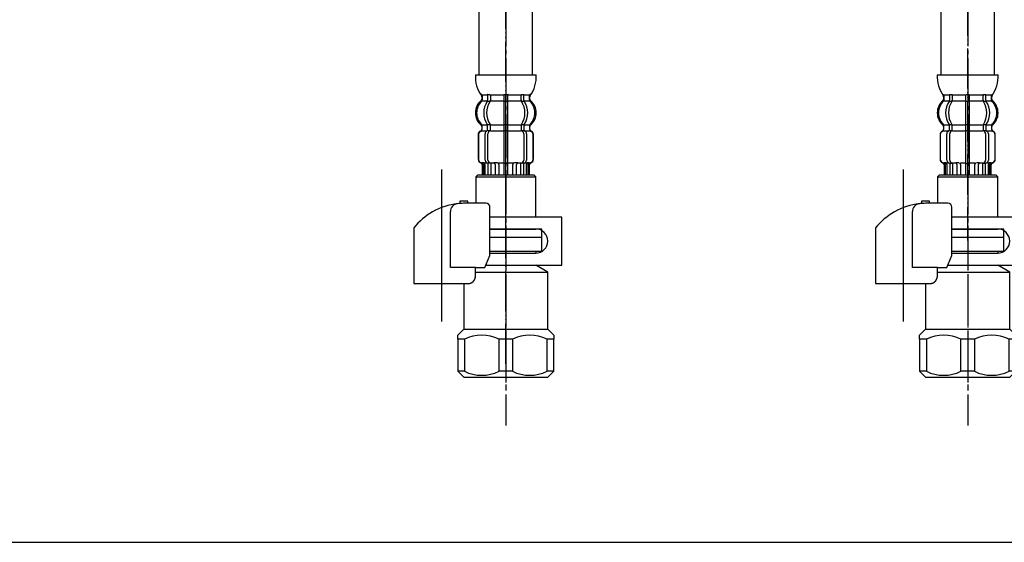
# Model space of a CAD drawing. Units: millimetres. Extents: x 0 to 854, y 0 to 1188.
# Drawn here: x 136 to 382, y 164 to 294 of the extents above; entities that cross this region are included whole.
import ezdxf

# ---------------------------------------------------------------- set-up
doc = ezdxf.new("R2010")
doc.units = ezdxf.units.MM
doc.linetypes.add('DASH_CENTER', pattern=[14, 11, -1, 1, -1])
doc.linetypes.add('PHANTOM', pattern=[13, 10, -1, 0, -1, 0, -1])
doc.layers.add('1', color=7, linetype='Continuous')

# ---------------------------------------------------------------- blocks, each defined once
blk = doc.blocks.new('71-31K__1', base_point=(499.12, 512.72))
at = {"layer": '1', "color": 7, "linetype": 'Continuous'}
for p, q in [((387.17, 245.19), (369.23, 245.19)), ((387.17, 233.19), (387.17, 245.19)), ((380.67, 242.19), (369.23, 242.19)), ((369.23, 236.19), (380.67, 236.19)), ((368.19, 233.19), (387.17, 233.19))]:
    blk.add_line(p, q, dxfattribs=at)
blk.add_arc((380.67, 239.19), 3, 270, 90, dxfattribs=at)
blk = doc.blocks.new('88-153BK__2', base_point=(135.79, 658.32))
at = {"color": 7, "linetype": 'Continuous'}
for p, q in [((350.17, 242.45), (350.17, 241.61)), ((367.95, 232.61), (369.23, 235.61))]:
    blk.add_line(p, q, dxfattribs=at)
for centre, radius, start, end in [((362.92, 232.34), 16.27, 96.2976, 119.5519), ((362.92, 232.34), 16.27, 94.4056, 96.2976), ((362.92, 232.34), 16.27, 90, 94.4056), ((368.23, 247.61), 1, 0, 90), ((362.92, 232.34), 16.27, 119.5519, 141.584)]:
    blk.add_arc(centre, radius, start, end, dxfattribs=at)
at = {"layer": '1', "color": 4, "linetype": 'PHANTOM'}
blk.add_line((357.17, 226.8), (357.17, 250.4), dxfattribs=at)
at = {"layer": '1', "color": 7, "linetype": 'Continuous'}
for p, q in [((361.67, 249.11), (361.67, 248.56)), ((363.67, 249.11), (361.67, 249.11)), ((363.67, 248.61), (362.92, 248.61)), ((363.67, 248.61), (363.67, 249.11)), ((368.23, 248.61), (363.67, 248.61)), ((359.35, 232.61), (359.35, 246.53)), ((369.23, 235.61), (369.23, 247.61)), ((350.17, 241.61), (350.17, 228.61)), ((365.63, 232.61), (359.35, 232.61)), ((365.63, 232.61), (367.95, 232.61)), ((365.63, 230.61), (365.63, 232.61)), ((350.17, 228.61), (364.17, 228.61)), ((364.17, 228.61), (364.17, 228.64))]:
    blk.add_line(p, q, dxfattribs=at)
blk.add_arc((361.35, 246.53), 2, 96.2976, 180, dxfattribs=at)
blk.add_open_spline([(364.17, 228.64), (364.17, 228.64), (364.19, 228.64), (364.2, 228.64), (364.21, 228.64), (364.22, 228.65), (364.22, 228.65), (364.23, 228.65), (364.24, 228.65), (364.24, 228.65), (364.25, 228.65), (364.26, 228.66), (364.27, 228.66), (364.28, 228.66), (364.28, 228.66), (364.29, 228.66), (364.3, 228.67), (364.31, 228.67), (364.31, 228.67), (364.32, 228.67), (364.33, 228.67), (364.34, 228.68), (364.34, 228.68), (364.35, 228.68), (364.36, 228.68), (364.36, 228.69), (364.37, 228.69), (364.38, 228.69), (364.39, 228.69), (364.39, 228.69), (364.4, 228.7), (364.41, 228.7), (364.42, 228.7), (364.42, 228.71), (364.43, 228.71), (364.44, 228.71), (364.45, 228.71), (364.45, 228.72), (364.46, 228.72), (364.47, 228.72), (364.47, 228.72), (364.48, 228.73), (364.49, 228.73), (364.49, 228.73), (364.5, 228.74), (364.51, 228.74), (364.52, 228.74), (364.52, 228.75), (364.53, 228.75), (364.54, 228.75), (364.54, 228.75), (364.55, 228.76), (364.56, 228.76), (364.57, 228.76), (364.57, 228.77), (364.58, 228.77), (364.59, 228.77), (364.59, 228.78), (364.6, 228.78), (364.61, 228.79), (364.61, 228.79), (364.62, 228.79), (364.63, 228.8), (364.63, 228.8), (364.64, 228.8), (364.65, 228.81), (364.65, 228.81), (364.66, 228.82), (364.67, 228.82), (364.68, 228.82), (364.68, 228.83), (364.69, 228.83), (364.7, 228.83), (364.7, 228.84), (364.71, 228.84), (364.72, 228.85), (364.72, 228.85), (364.73, 228.86), (364.74, 228.86), (364.74, 228.86), (364.75, 228.87), (364.76, 228.87), (364.76, 228.88), (364.77, 228.88), (364.77, 228.88), (364.78, 228.89), (364.79, 228.89), (364.79, 228.9), (364.8, 228.9), (364.81, 228.91), (364.81, 228.91), (364.82, 228.92), (364.83, 228.92), (364.83, 228.93), (364.84, 228.93), (364.85, 228.94), (364.85, 228.94), (364.86, 228.95), (364.86, 228.95), (364.87, 228.95), (364.88, 228.96), (364.88, 228.96), (364.89, 228.97), (364.9, 228.97), (364.9, 228.98), (364.91, 228.98), (364.91, 228.99), (364.92, 228.99), (364.93, 229), (364.93, 229.01), (364.94, 229.01), (364.95, 229.02), (364.95, 229.02), (364.96, 229.03), (364.96, 229.03), (364.97, 229.04), (364.97, 229.04), (364.98, 229.05), (364.99, 229.05), (364.99, 229.06), (365, 229.06), (365, 229.07), (365.01, 229.07), (365.01, 229.08), (365.02, 229.08), (365.02, 229.08), (365.02, 229.09), (365.03, 229.09), (365.03, 229.1), (365.04, 229.1), (365.04, 229.11), (365.05, 229.12), (365.06, 229.12), (365.06, 229.13), (365.07, 229.13), (365.07, 229.14), (365.08, 229.14), (365.08, 229.15), (365.09, 229.16), (365.09, 229.16), (365.1, 229.17), (365.11, 229.17), (365.11, 229.18), (365.12, 229.19), (365.12, 229.19), (365.13, 229.2), (365.13, 229.2), (365.14, 229.21), (365.14, 229.22), (365.15, 229.22), (365.15, 229.23), (365.16, 229.24), (365.16, 229.24), (365.17, 229.25), (365.17, 229.26), (365.18, 229.26), (365.18, 229.27), (365.19, 229.28), (365.19, 229.28), (365.2, 229.29), (365.2, 229.29), (365.21, 229.3), (365.21, 229.31), (365.22, 229.31), (365.22, 229.32), (365.23, 229.33), (365.23, 229.33), (365.24, 229.34), (365.24, 229.35), (365.25, 229.35), (365.25, 229.36), (365.26, 229.37), (365.26, 229.38), (365.27, 229.38), (365.27, 229.39), (365.28, 229.4), (365.28, 229.4), (365.29, 229.41), (365.29, 229.42), (365.29, 229.42), (365.3, 229.43), (365.3, 229.44), (365.31, 229.44), (365.31, 229.45), (365.32, 229.46), (365.32, 229.47), (365.33, 229.47), (365.33, 229.48), (365.33, 229.49), (365.34, 229.49), (365.34, 229.5), (365.35, 229.51), (365.35, 229.52), (365.35, 229.52), (365.36, 229.53), (365.36, 229.54), (365.37, 229.55), (365.37, 229.55), (365.38, 229.56), (365.38, 229.57), (365.38, 229.58), (365.39, 229.58), (365.39, 229.59), (365.39, 229.6), (365.4, 229.6), (365.4, 229.61), (365.41, 229.62), (365.41, 229.63), (365.41, 229.64), (365.42, 229.64), (365.42, 229.65), (365.42, 229.66), (365.43, 229.67), (365.43, 229.67), (365.43, 229.68), (365.44, 229.69), (365.44, 229.7), (365.45, 229.71), (365.45, 229.71), (365.45, 229.72), (365.46, 229.73), (365.46, 229.74), (365.46, 229.74), (365.47, 229.75), (365.47, 229.76), (365.47, 229.77), (365.47, 229.78), (365.48, 229.78), (365.48, 229.79), (365.48, 229.8), (365.49, 229.81), (365.49, 229.82), (365.49, 229.82), (365.5, 229.83), (365.5, 229.84), (365.5, 229.85), (365.5, 229.86), (365.51, 229.86), (365.51, 229.87), (365.51, 229.88), (365.52, 229.89), (365.52, 229.9), (365.52, 229.9), (365.52, 229.91), (365.53, 229.92), (365.53, 229.93), (365.53, 229.94), (365.53, 229.94), (365.54, 229.95), (365.54, 229.96), (365.54, 229.97), (365.54, 229.98), (365.55, 229.99), (365.55, 229.99), (365.55, 230), (365.55, 230.01), (365.56, 230.02), (365.56, 230.03), (365.56, 230.04), (365.56, 230.04), (365.56, 230.05), (365.57, 230.06), (365.57, 230.07), (365.57, 230.08), (365.57, 230.09), (365.57, 230.09), (365.58, 230.1), (365.58, 230.11), (365.58, 230.12), (365.58, 230.13), (365.58, 230.14), (365.59, 230.15), (365.59, 230.15), (365.59, 230.16), (365.59, 230.17), (365.59, 230.18), (365.59, 230.19), (365.6, 230.2), (365.6, 230.21), (365.6, 230.21), (365.6, 230.22), (365.6, 230.23), (365.6, 230.24), (365.6, 230.25), (365.61, 230.26), (365.61, 230.26), (365.61, 230.27), (365.61, 230.28), (365.61, 230.29), (365.61, 230.3), (365.61, 230.31), (365.61, 230.32), (365.62, 230.33), (365.62, 230.33), (365.62, 230.34), (365.62, 230.35), (365.62, 230.36), (365.62, 230.37), (365.62, 230.38), (365.62, 230.39), (365.62, 230.39), (365.62, 230.4), (365.62, 230.41), (365.63, 230.42), (365.63, 230.43), (365.63, 230.44), (365.63, 230.45), (365.63, 230.45), (365.63, 230.46), (365.63, 230.47), (365.63, 230.47), (365.63, 230.48), (365.63, 230.49), (365.63, 230.5), (365.63, 230.5), (365.63, 230.51), (365.63, 230.52), (365.63, 230.52), (365.63, 230.53), (365.63, 230.54), (365.63, 230.55), (365.63, 230.55), (365.63, 230.56), (365.63, 230.57), (365.63, 230.58), (365.63, 230.59), (365.63, 230.6), (365.63, 230.61), (365.63, 230.61)], degree=3, knots=[0, 0, 0, 0, 0.017036, 0.034072, 0.041113, 0.048154, 0.055195, 0.062236, 0.070021, 0.077806, 0.085591, 0.093376, 0.101161, 0.108947, 0.116732, 0.124517, 0.132321, 0.140124, 0.147928, 0.155731, 0.163535, 0.171339, 0.179142, 0.186946, 0.194671, 0.202396, 0.210121, 0.217847, 0.225572, 0.233297, 0.241022, 0.248747, 0.256455, 0.264162, 0.271869, 0.279576, 0.287283, 0.294991, 0.302697, 0.310404, 0.317761, 0.325118, 0.332475, 0.339832, 0.347876, 0.355921, 0.363966, 0.372011, 0.379716, 0.387422, 0.395129, 0.402835, 0.410541, 0.418247, 0.425953, 0.433659, 0.441382, 0.449105, 0.456828, 0.464551, 0.472275, 0.479998, 0.487721, 0.495444, 0.503327, 0.511211, 0.519095, 0.526978, 0.534862, 0.542746, 0.550629, 0.558513, 0.56638, 0.574246, 0.582113, 0.58998, 0.597846, 0.605713, 0.613579, 0.621446, 0.628852, 0.636259, 0.643666, 0.651072, 0.659386, 0.667701, 0.676015, 0.68433, 0.692195, 0.70006, 0.707926, 0.715791, 0.723656, 0.731522, 0.739387, 0.747253, 0.755134, 0.763015, 0.770896, 0.778777, 0.786658, 0.794539, 0.80242, 0.810301, 0.818373, 0.826444, 0.834515, 0.842587, 0.850658, 0.85873, 0.866801, 0.874873, 0.882945, 0.891016, 0.89887, 0.906723, 0.914577, 0.92243, 0.930284, 0.938137, 0.94599, 0.953843, 0.961696, 0.969549, 0.970557, 0.971565, 0.979618, 0.987672, 0.995726, 1.003779, 1.011832, 1.019886, 1.027939, 1.035993, 1.044046, 1.0521, 1.060167, 1.068235, 1.076303, 1.084372, 1.092442, 1.100513, 1.108585, 1.116657, 1.124729, 1.132801, 1.141074, 1.149347, 1.157619, 1.16589, 1.17416, 1.182431, 1.190701, 1.198971, 1.207227, 1.215484, 1.22374, 1.231997, 1.240254, 1.248511, 1.256768, 1.265026, 1.272785, 1.280545, 1.288305, 1.296064, 1.304807, 1.313551, 1.322294, 1.331037, 1.339293, 1.347549, 1.355804, 1.36406, 1.372316, 1.380571, 1.388827, 1.397083, 1.405352, 1.413621, 1.42189, 1.430159, 1.438428, 1.446697, 1.454967, 1.463236, 1.471689, 1.480142, 1.488595, 1.497048, 1.505501, 1.513954, 1.522407, 1.53086, 1.539299, 1.547739, 1.556178, 1.564617, 1.573057, 1.581496, 1.589935, 1.598375, 1.606386, 1.614398, 1.622409, 1.63042, 1.639278, 1.648136, 1.656993, 1.665851, 1.67429, 1.682728, 1.691167, 1.699605, 1.708044, 1.716482, 1.724921, 1.733359, 1.74181, 1.750262, 1.758713, 1.767164, 1.775615, 1.784066, 1.792518, 1.800969, 1.809567, 1.818165, 1.826763, 1.835362, 1.84396, 1.852558, 1.861156, 1.869754, 1.87834, 1.886925, 1.895511, 1.904096, 1.912682, 1.921267, 1.929853, 1.938438, 1.94671, 1.954982, 1.963255, 1.971527, 1.980416, 1.989306, 1.998196, 2.007086, 2.01567, 2.024255, 2.03284, 2.041425, 2.05001, 2.058594, 2.067179, 2.075764, 2.084361, 2.092958, 2.101555, 2.110152, 2.118749, 2.127346, 2.135943, 2.14454, 2.153232, 2.161923, 2.170615, 2.179306, 2.187998, 2.19669, 2.205381, 2.214073, 2.222752, 2.231432, 2.240111, 2.248791, 2.25747, 2.26615, 2.274829, 2.283508, 2.292021, 2.300534, 2.309046, 2.317559, 2.326397, 2.335234, 2.344072, 2.35291, 2.361589, 2.370268, 2.378947, 2.387626, 2.396305, 2.404984, 2.413664, 2.422343, 2.431034, 2.439725, 2.448416, 2.457107, 2.465798, 2.474489, 2.48318, 2.491871, 2.499141, 2.506412, 2.513683, 2.520954, 2.528224, 2.535495, 2.542766, 2.550036, 2.557298, 2.564559, 2.571821, 2.579082, 2.586344, 2.593606, 2.600867, 2.608129, 2.615386, 2.622643, 2.6299, 2.637157, 2.65167, 2.666184, 2.666184, 2.666184, 2.666184], dxfattribs=at)
blk = doc.blocks.new('30-69D-C2K__3', base_point=(361.17, 300.52))
at = {"color": 7, "linetype": 'Continuous'}
for p, q in [((382.17, 236.69), (382.17, 240.19)), ((380.67, 236.69), (382.17, 236.69))]:
    blk.add_line(p, q, dxfattribs=at)
at = {"layer": '1', "color": 4, "linetype": 'PHANTOM'}
blk.add_line((373.17, 256.19), (373.17, 202.19), dxfattribs=at)
at = {"layer": '1', "color": 7, "linetype": 'Continuous'}
for p, q in [((369.23, 240.19), (382.17, 240.19)), ((369.23, 236.69), (380.67, 236.69)), ((380.67, 236.69), (380.67, 236.19)), ((365.63, 231.46), (383.67, 231.46)), ((368.19, 233.19), (380.67, 233.19)), ((383.67, 231.46), (380.67, 233.19)), ((383.67, 217.19), (383.67, 231.46)), ((362.67, 228.61), (362.67, 217.19)), ((361.17, 215.69), (362.67, 217.19)), ((362.67, 217.19), (373.17, 217.19)), ((373.17, 217.19), (383.67, 217.19)), ((383.67, 217.19), (385.17, 215.69)), ((361.17, 214.69), (361.17, 215.69)), ((361.17, 214.69), (361.17, 206.69)), ((362.84, 214.69), (361.17, 214.69)), ((362.84, 214.69), (362.84, 206.69)), ((373.17, 214.69), (371.5, 214.69)), ((371.5, 206.69), (371.5, 214.69)), ((374.84, 214.69), (373.17, 214.69)), ((374.84, 214.69), (374.84, 206.69)), ((383.5, 206.69), (383.5, 214.69)), ((385.17, 214.69), (383.5, 214.69)), ((385.17, 215.69), (385.17, 214.69)), ((385.17, 206.69), (385.17, 214.69)), ((362.84, 206.69), (361.17, 206.69)), ((361.17, 206.69), (362.67, 205.19)), ((373.17, 206.69), (371.5, 206.69)), ((374.84, 206.69), (373.17, 206.69)), ((385.17, 206.69), (383.5, 206.69)), ((383.67, 205.19), (385.17, 206.69)), ((362.67, 205.19), (373.17, 205.19)), ((373.17, 205.19), (383.67, 205.19))]:
    blk.add_line(p, q, dxfattribs=at)
for centre, start, end in [((367.17, 205.81), 63.9922, 116.0078), ((379.17, 205.81), 63.9922, 116.0078), ((367.17, 215.56), 243.9922, 296.0078), ((379.17, 215.56), 243.9922, 296.0078)]:
    blk.add_arc(centre, 9.87, start, end, dxfattribs=at)
blk = doc.blocks.new('30-69D-C2K__4', base_point=(245.77, 300.52))
at = {"color": 7, "linetype": 'Continuous'}
for p, q in [((266.77, 236.69), (266.77, 240.19)), ((265.27, 236.69), (266.77, 236.69))]:
    blk.add_line(p, q, dxfattribs=at)
at = {"layer": '1', "color": 4, "linetype": 'PHANTOM'}
blk.add_line((257.77, 256.19), (257.77, 202.19), dxfattribs=at)
at = {"layer": '1', "color": 7, "linetype": 'Continuous'}
for p, q in [((253.83, 240.19), (266.77, 240.19)), ((253.83, 236.69), (265.27, 236.69)), ((265.27, 236.69), (265.27, 236.19)), ((250.23, 231.46), (268.27, 231.46)), ((252.79, 233.19), (265.27, 233.19)), ((268.27, 231.46), (265.27, 233.19)), ((268.27, 217.19), (268.27, 231.46)), ((247.27, 228.61), (247.27, 217.19)), ((245.77, 215.69), (247.27, 217.19)), ((247.27, 217.19), (257.77, 217.19)), ((257.77, 217.19), (268.27, 217.19)), ((268.27, 217.19), (269.77, 215.69)), ((245.77, 214.69), (245.77, 215.69)), ((247.44, 214.69), (245.77, 214.69)), ((245.77, 214.69), (245.77, 206.69)), ((247.44, 214.69), (247.44, 206.69)), ((256.1, 206.69), (256.1, 214.69)), ((257.77, 214.69), (256.1, 214.69)), ((259.44, 214.69), (257.77, 214.69)), ((259.44, 214.69), (259.44, 206.69)), ((269.77, 214.69), (268.1, 214.69)), ((268.1, 206.69), (268.1, 214.69)), ((269.77, 215.69), (269.77, 214.69)), ((269.77, 206.69), (269.77, 214.69)), ((245.77, 206.69), (247.27, 205.19)), ((247.44, 206.69), (245.77, 206.69)), ((257.77, 206.69), (256.1, 206.69)), ((259.44, 206.69), (257.77, 206.69)), ((269.77, 206.69), (268.1, 206.69)), ((268.27, 205.19), (269.77, 206.69)), ((247.27, 205.19), (257.77, 205.19)), ((257.77, 205.19), (268.27, 205.19))]:
    blk.add_line(p, q, dxfattribs=at)
for centre, radius, start, end in [((251.77, 205.81), 9.87, 63.9922, 116.0078), ((263.77, 205.81), 9.87, 63.9922, 116.0078), ((251.77, 215.56), 9.87, 243.9922, 296.0078), ((263.77, 215.56), 9.88, 243.9922, 296.0078)]:
    blk.add_arc(centre, radius, start, end, dxfattribs=at)
blk = doc.blocks.new('88-153BK__5', base_point=(20.39, 658.32))
at = {"color": 7, "linetype": 'Continuous'}
for p, q in [((234.77, 242.45), (234.77, 241.61)), ((252.55, 232.61), (253.83, 235.61))]:
    blk.add_line(p, q, dxfattribs=at)
for centre, radius, start, end in [((247.52, 232.34), 16.27, 96.2976, 119.5519), ((247.52, 232.34), 16.27, 94.4056, 96.2976), ((247.52, 232.34), 16.27, 90, 94.4056), ((252.83, 247.61), 1, 0, 90), ((247.52, 232.34), 16.27, 119.5519, 141.584)]:
    blk.add_arc(centre, radius, start, end, dxfattribs=at)
at = {"layer": '1', "color": 4, "linetype": 'PHANTOM'}
blk.add_line((241.77, 226.8), (241.77, 250.4), dxfattribs=at)
at = {"layer": '1', "color": 7, "linetype": 'Continuous'}
for p, q in [((248.27, 249.11), (246.27, 249.11)), ((246.27, 249.11), (246.27, 248.56)), ((248.27, 248.61), (247.52, 248.61)), ((248.27, 248.61), (248.27, 249.11)), ((252.83, 248.61), (248.27, 248.61)), ((243.95, 232.61), (243.95, 246.53)), ((253.83, 235.61), (253.83, 247.61)), ((234.77, 241.61), (234.77, 228.61)), ((250.23, 232.61), (243.95, 232.61)), ((250.23, 230.61), (250.23, 232.61)), ((250.23, 232.61), (252.55, 232.61)), ((234.77, 228.61), (248.77, 228.61)), ((248.77, 228.61), (248.77, 228.64))]:
    blk.add_line(p, q, dxfattribs=at)
blk.add_arc((245.95, 246.53), 2, 96.2976, 180, dxfattribs=at)
blk.add_open_spline([(248.77, 228.64), (248.77, 228.64), (248.79, 228.64), (248.8, 228.64), (248.81, 228.64), (248.82, 228.65), (248.82, 228.65), (248.83, 228.65), (248.84, 228.65), (248.84, 228.65), (248.85, 228.65), (248.86, 228.66), (248.87, 228.66), (248.88, 228.66), (248.88, 228.66), (248.89, 228.66), (248.9, 228.67), (248.91, 228.67), (248.91, 228.67), (248.92, 228.67), (248.93, 228.67), (248.94, 228.68), (248.94, 228.68), (248.95, 228.68), (248.96, 228.68), (248.96, 228.69), (248.97, 228.69), (248.98, 228.69), (248.99, 228.69), (248.99, 228.69), (249, 228.7), (249.01, 228.7), (249.02, 228.7), (249.02, 228.71), (249.03, 228.71), (249.04, 228.71), (249.05, 228.71), (249.05, 228.72), (249.06, 228.72), (249.07, 228.72), (249.07, 228.72), (249.08, 228.73), (249.09, 228.73), (249.09, 228.73), (249.1, 228.74), (249.11, 228.74), (249.12, 228.74), (249.12, 228.75), (249.13, 228.75), (249.14, 228.75), (249.14, 228.75), (249.15, 228.76), (249.16, 228.76), (249.17, 228.76), (249.17, 228.77), (249.18, 228.77), (249.19, 228.77), (249.19, 228.78), (249.2, 228.78), (249.21, 228.79), (249.21, 228.79), (249.22, 228.79), (249.23, 228.8), (249.23, 228.8), (249.24, 228.8), (249.25, 228.81), (249.25, 228.81), (249.26, 228.82), (249.27, 228.82), (249.28, 228.82), (249.28, 228.83), (249.29, 228.83), (249.3, 228.83), (249.3, 228.84), (249.31, 228.84), (249.32, 228.85), (249.32, 228.85), (249.33, 228.86), (249.34, 228.86), (249.34, 228.86), (249.35, 228.87), (249.36, 228.87), (249.36, 228.88), (249.37, 228.88), (249.37, 228.88), (249.38, 228.89), (249.39, 228.89), (249.39, 228.9), (249.4, 228.9), (249.41, 228.91), (249.41, 228.91), (249.42, 228.92), (249.43, 228.92), (249.43, 228.93), (249.44, 228.93), (249.45, 228.94), (249.45, 228.94), (249.46, 228.95), (249.46, 228.95), (249.47, 228.95), (249.48, 228.96), (249.48, 228.96), (249.49, 228.97), (249.5, 228.97), (249.5, 228.98), (249.51, 228.98), (249.51, 228.99), (249.52, 228.99), (249.53, 229), (249.53, 229.01), (249.54, 229.01), (249.55, 229.02), (249.55, 229.02), (249.56, 229.03), (249.56, 229.03), (249.57, 229.04), (249.57, 229.04), (249.58, 229.05), (249.59, 229.05), (249.59, 229.06), (249.6, 229.06), (249.6, 229.07), (249.61, 229.07), (249.61, 229.08), (249.62, 229.08), (249.62, 229.08), (249.62, 229.09), (249.63, 229.09), (249.63, 229.1), (249.64, 229.1), (249.64, 229.11), (249.65, 229.12), (249.66, 229.12), (249.66, 229.13), (249.67, 229.13), (249.67, 229.14), (249.68, 229.14), (249.68, 229.15), (249.69, 229.16), (249.69, 229.16), (249.7, 229.17), (249.71, 229.17), (249.71, 229.18), (249.72, 229.19), (249.72, 229.19), (249.73, 229.2), (249.73, 229.2), (249.74, 229.21), (249.74, 229.22), (249.75, 229.22), (249.75, 229.23), (249.76, 229.24), (249.76, 229.24), (249.77, 229.25), (249.77, 229.26), (249.78, 229.26), (249.78, 229.27), (249.79, 229.28), (249.79, 229.28), (249.8, 229.29), (249.8, 229.29), (249.81, 229.3), (249.81, 229.31), (249.82, 229.31), (249.82, 229.32), (249.83, 229.33), (249.83, 229.33), (249.84, 229.34), (249.84, 229.35), (249.85, 229.35), (249.85, 229.36), (249.86, 229.37), (249.86, 229.38), (249.87, 229.38), (249.87, 229.39), (249.88, 229.4), (249.88, 229.4), (249.89, 229.41), (249.89, 229.42), (249.89, 229.42), (249.9, 229.43), (249.9, 229.44), (249.91, 229.44), (249.91, 229.45), (249.92, 229.46), (249.92, 229.47), (249.93, 229.47), (249.93, 229.48), (249.93, 229.49), (249.94, 229.49), (249.94, 229.5), (249.95, 229.51), (249.95, 229.52), (249.95, 229.52), (249.96, 229.53), (249.96, 229.54), (249.97, 229.55), (249.97, 229.55), (249.98, 229.56), (249.98, 229.57), (249.98, 229.58), (249.99, 229.58), (249.99, 229.59), (249.99, 229.6), (250, 229.6), (250, 229.61), (250.01, 229.62), (250.01, 229.63), (250.01, 229.64), (250.02, 229.64), (250.02, 229.65), (250.02, 229.66), (250.03, 229.67), (250.03, 229.67), (250.03, 229.68), (250.04, 229.69), (250.04, 229.7), (250.05, 229.71), (250.05, 229.71), (250.05, 229.72), (250.06, 229.73), (250.06, 229.74), (250.06, 229.74), (250.07, 229.75), (250.07, 229.76), (250.07, 229.77), (250.07, 229.78), (250.08, 229.78), (250.08, 229.79), (250.08, 229.8), (250.09, 229.81), (250.09, 229.82), (250.09, 229.82), (250.1, 229.83), (250.1, 229.84), (250.1, 229.85), (250.1, 229.86), (250.11, 229.86), (250.11, 229.87), (250.11, 229.88), (250.12, 229.89), (250.12, 229.9), (250.12, 229.9), (250.12, 229.91), (250.13, 229.92), (250.13, 229.93), (250.13, 229.94), (250.13, 229.94), (250.14, 229.95), (250.14, 229.96), (250.14, 229.97), (250.14, 229.98), (250.15, 229.99), (250.15, 229.99), (250.15, 230), (250.15, 230.01), (250.16, 230.02), (250.16, 230.03), (250.16, 230.04), (250.16, 230.04), (250.16, 230.05), (250.17, 230.06), (250.17, 230.07), (250.17, 230.08), (250.17, 230.09), (250.17, 230.09), (250.18, 230.1), (250.18, 230.11), (250.18, 230.12), (250.18, 230.13), (250.18, 230.14), (250.19, 230.15), (250.19, 230.15), (250.19, 230.16), (250.19, 230.17), (250.19, 230.18), (250.19, 230.19), (250.2, 230.2), (250.2, 230.21), (250.2, 230.21), (250.2, 230.22), (250.2, 230.23), (250.2, 230.24), (250.2, 230.25), (250.21, 230.26), (250.21, 230.26), (250.21, 230.27), (250.21, 230.28), (250.21, 230.29), (250.21, 230.3), (250.21, 230.31), (250.21, 230.32), (250.22, 230.33), (250.22, 230.33), (250.22, 230.34), (250.22, 230.35), (250.22, 230.36), (250.22, 230.37), (250.22, 230.38), (250.22, 230.39), (250.22, 230.39), (250.22, 230.4), (250.22, 230.41), (250.23, 230.42), (250.23, 230.43), (250.23, 230.44), (250.23, 230.45), (250.23, 230.45), (250.23, 230.46), (250.23, 230.47), (250.23, 230.47), (250.23, 230.48), (250.23, 230.49), (250.23, 230.5), (250.23, 230.5), (250.23, 230.51), (250.23, 230.52), (250.23, 230.52), (250.23, 230.53), (250.23, 230.54), (250.23, 230.55), (250.23, 230.55), (250.23, 230.56), (250.23, 230.57), (250.23, 230.58), (250.23, 230.59), (250.23, 230.6), (250.23, 230.61), (250.23, 230.61)], degree=3, knots=[0, 0, 0, 0, 0.017036, 0.034072, 0.041113, 0.048154, 0.055195, 0.062236, 0.070021, 0.077806, 0.085591, 0.093376, 0.101161, 0.108947, 0.116732, 0.124517, 0.132321, 0.140124, 0.147928, 0.155731, 0.163535, 0.171339, 0.179142, 0.186946, 0.194671, 0.202396, 0.210121, 0.217847, 0.225572, 0.233297, 0.241022, 0.248747, 0.256455, 0.264162, 0.271869, 0.279576, 0.287283, 0.294991, 0.302697, 0.310404, 0.317761, 0.325118, 0.332475, 0.339832, 0.347876, 0.355921, 0.363966, 0.372011, 0.379716, 0.387422, 0.395129, 0.402835, 0.410541, 0.418247, 0.425953, 0.433659, 0.441382, 0.449105, 0.456828, 0.464551, 0.472275, 0.479998, 0.487721, 0.495444, 0.503327, 0.511211, 0.519095, 0.526978, 0.534862, 0.542746, 0.550629, 0.558513, 0.56638, 0.574246, 0.582113, 0.58998, 0.597846, 0.605713, 0.613579, 0.621446, 0.628852, 0.636259, 0.643666, 0.651072, 0.659386, 0.667701, 0.676015, 0.68433, 0.692195, 0.70006, 0.707926, 0.715791, 0.723656, 0.731522, 0.739387, 0.747253, 0.755134, 0.763015, 0.770896, 0.778777, 0.786658, 0.794539, 0.80242, 0.810301, 0.818373, 0.826444, 0.834515, 0.842587, 0.850658, 0.85873, 0.866801, 0.874873, 0.882945, 0.891016, 0.89887, 0.906723, 0.914577, 0.92243, 0.930284, 0.938137, 0.94599, 0.953843, 0.961696, 0.969549, 0.970557, 0.971565, 0.979618, 0.987672, 0.995726, 1.003779, 1.011832, 1.019886, 1.027939, 1.035993, 1.044046, 1.0521, 1.060167, 1.068235, 1.076303, 1.084372, 1.092442, 1.100513, 1.108585, 1.116657, 1.124729, 1.132801, 1.141074, 1.149347, 1.157619, 1.16589, 1.17416, 1.182431, 1.190701, 1.198971, 1.207227, 1.215484, 1.22374, 1.231997, 1.240254, 1.248511, 1.256768, 1.265026, 1.272785, 1.280545, 1.288305, 1.296064, 1.304807, 1.313551, 1.322294, 1.331037, 1.339293, 1.347549, 1.355804, 1.36406, 1.372316, 1.380571, 1.388827, 1.397083, 1.405352, 1.413621, 1.42189, 1.430159, 1.438428, 1.446697, 1.454967, 1.463236, 1.471689, 1.480142, 1.488595, 1.497048, 1.505501, 1.513954, 1.522407, 1.53086, 1.539299, 1.547739, 1.556178, 1.564617, 1.573057, 1.581496, 1.589935, 1.598375, 1.606386, 1.614398, 1.622409, 1.63042, 1.639278, 1.648136, 1.656993, 1.665851, 1.67429, 1.682728, 1.691167, 1.699605, 1.708044, 1.716482, 1.724921, 1.733359, 1.74181, 1.750262, 1.758713, 1.767164, 1.775615, 1.784066, 1.792518, 1.800969, 1.809567, 1.818165, 1.826763, 1.835362, 1.84396, 1.852558, 1.861156, 1.869754, 1.87834, 1.886925, 1.895511, 1.904096, 1.912682, 1.921267, 1.929853, 1.938438, 1.94671, 1.954982, 1.963255, 1.971527, 1.980416, 1.989306, 1.998196, 2.007086, 2.01567, 2.024255, 2.03284, 2.041425, 2.05001, 2.058594, 2.067179, 2.075764, 2.084361, 2.092958, 2.101555, 2.110152, 2.118749, 2.127346, 2.135943, 2.14454, 2.153232, 2.161923, 2.170615, 2.179306, 2.187998, 2.19669, 2.205381, 2.214073, 2.222752, 2.231432, 2.240111, 2.248791, 2.25747, 2.26615, 2.274829, 2.283508, 2.292021, 2.300534, 2.309046, 2.317559, 2.326397, 2.335234, 2.344072, 2.35291, 2.361589, 2.370268, 2.378947, 2.387626, 2.396305, 2.404984, 2.413664, 2.422343, 2.431034, 2.439725, 2.448416, 2.457107, 2.465798, 2.474489, 2.48318, 2.491871, 2.499141, 2.506412, 2.513683, 2.520954, 2.528224, 2.535495, 2.542766, 2.550036, 2.557298, 2.564559, 2.571821, 2.579082, 2.586344, 2.593606, 2.600867, 2.608129, 2.615386, 2.622643, 2.6299, 2.637157, 2.65167, 2.666184, 2.666184, 2.666184, 2.666184], dxfattribs=at)
blk = doc.blocks.new('71-31K__6', base_point=(383.72, 512.72))
at = {"layer": '1', "color": 7, "linetype": 'Continuous'}
for p, q in [((271.77, 245.19), (253.83, 245.19)), ((271.77, 233.19), (271.77, 245.19)), ((265.27, 242.19), (253.83, 242.19)), ((253.83, 236.19), (265.27, 236.19)), ((252.79, 233.19), (271.77, 233.19))]:
    blk.add_line(p, q, dxfattribs=at)
blk.add_arc((265.27, 239.19), 3, 270, 90, dxfattribs=at)
blk = doc.blocks.new('30-69DX-1S', base_point=(3024.16, 249.51))
at = {"layer": '1', "color": 4, "linetype": 'PHANTOM'}
blk.add_line((257.77, 208.52), (257.77, 269.52), dxfattribs=at)
for name, p in [('88-153BK__5', (20.39, 658.32)), ('88-153BK__2', (135.79, 658.32)), ('71-31K__6', (383.72, 512.72)), ('71-31K__1', (499.12, 512.72))]:
    blk.add_blockref(name, p)
at = {"layer": '1'}
for name, p in [('30-69D-C2K__4', (245.77, 300.52)), ('30-69D-C2K__3', (361.17, 300.52))]:
    blk.add_blockref(name, p, dxfattribs=at)
blk = doc.blocks.new('33-70__8', base_point=(705.08, 523.1))
at = {"color": 7, "linetype": 'Continuous'}
for p, q in [((250.77, 255.69), (250.27, 255.19)), ((250.27, 255.19), (250.27, 248.61)), ((250.27, 255.19), (265.27, 255.19)), ((265.27, 255.19), (264.77, 255.69)), ((265.27, 245.19), (265.27, 255.19)), ((253.83, 242.19), (265.27, 242.19)), ((266.77, 242.19), (265.27, 242.19)), ((266.77, 240.19), (266.77, 242.19)), ((253.83, 240.19), (263.37, 240.19)), ((263.37, 240.19), (264.52, 240.19)), ((264.52, 240.19), (266.77, 240.19))]:
    blk.add_line(p, q, dxfattribs=at)
at = {"layer": '1', "color": 7, "linetype": 'Continuous'}
blk.add_line((250.77, 255.69), (264.77, 255.69), dxfattribs=at)
blk = doc.blocks.new('33-108X-2__9', base_point=(935.99, 946.32))
at = {"color": 7, "linetype": 'Continuous'}
for p, q in [((253.22, 275.54), (253.22, 274.34)), ((253.93, 275.54), (253.93, 274.34)), ((257.27, 275.54), (257.27, 274.19)), ((257.37, 275.79), (257.77, 275.79)), ((257.77, 275.79), (258.17, 275.79)), ((258.27, 274.19), (258.27, 275.54)), ((261.61, 274.34), (261.61, 275.54)), ((262.31, 274.34), (262.31, 275.54)), ((253.28, 274.09), (253.79, 274.09)), ((257.27, 274.19), (257.27, 268.19)), ((257.37, 274.09), (257.77, 274.09)), ((257.77, 274.09), (258.17, 274.09)), ((258.27, 268.19), (258.27, 274.19)), ((261.74, 274.09), (262.26, 274.09)), ((253.28, 268.29), (253.79, 268.29)), ((257.27, 268.19), (257.27, 266.69)), ((257.37, 268.29), (257.77, 268.29)), ((257.77, 268.29), (258.17, 268.29)), ((258.27, 266.69), (258.27, 268.19)), ((261.74, 268.29), (262.26, 268.29)), ((250.87, 265.79), (250.87, 259.59)), ((250.94, 265.79), (250.94, 259.59)), ((251.84, 267.1), (251.84, 267.97)), ((252.58, 259.39), (252.58, 265.99)), ((253.22, 267.05), (253.22, 268.03)), ((253.28, 266.79), (253.83, 266.79)), ((253.29, 259.39), (253.29, 265.99)), ((253.93, 266.68), (253.93, 268.03)), ((257.27, 266.69), (257.27, 255.69)), ((257.37, 266.79), (257.77, 266.79)), ((257.77, 266.79), (258.17, 266.79)), ((258.27, 255.69), (258.27, 266.69)), ((261.61, 268.03), (261.61, 266.68)), ((261.7, 266.79), (262.26, 266.79)), ((262.24, 265.99), (262.24, 259.39)), ((262.31, 268.03), (262.31, 267.05)), ((262.95, 265.99), (262.95, 259.39)), ((263.7, 267.97), (263.7, 267.1)), ((264.6, 259.59), (264.6, 265.79)), ((264.67, 259.59), (264.67, 265.79)), ((251.93, 258.79), (252.24, 258.79)), ((252.19, 258.3), (252.19, 255.69)), ((252.57, 258.3), (252.57, 255.69)), ((252.91, 258.79), (253.2, 258.61)), ((253.29, 258.59), (253.28, 258.59)), ((253.83, 258.59), (253.29, 258.59)), ((253.29, 258.59), (253.29, 255.69)), ((254, 258.69), (254, 255.69)), ((255.08, 258.3), (255.08, 255.69)), ((256, 258.3), (256, 255.69)), ((257.37, 258.59), (257.77, 258.59)), ((257.77, 258.59), (258.17, 258.59)), ((259.54, 255.69), (259.54, 258.3)), ((260.46, 255.69), (260.46, 258.3)), ((261.54, 255.69), (261.54, 258.69)), ((262.24, 258.59), (261.7, 258.59)), ((262.26, 258.59), (262.24, 258.59)), ((262.24, 255.69), (262.24, 258.59)), ((262.34, 258.61), (262.62, 258.79)), ((262.96, 255.69), (262.96, 258.3)), ((263.29, 258.79), (263.6, 258.79)), ((263.34, 255.69), (263.34, 258.3)), ((251.87, 258.25), (251.87, 255.69)), ((251.94, 258.24), (251.94, 255.69)), ((263.6, 255.69), (263.6, 258.24)), ((263.67, 255.69), (263.67, 258.25))]:
    blk.add_line(p, q, dxfattribs=at)
for centre, radius, start, end in [((251.71, 275.69), 0.1, 22.0737, 90), ((251.34, 275.54), 0.5, 0, 22.0737), ((252.72, 275.54), 0.5, 17.496, 32.9514), ((252.72, 275.54), 0.5, 0, 17.496), ((253.43, 275.54), 0.5, 0, 32.9514), ((256.77, 275.54), 0.5, 17.496, 32.9514), ((256.77, 275.54), 0.5, 0, 17.496), ((258.77, 275.54), 0.5, 162.504, 180), ((258.77, 275.54), 0.5, 147.0486, 162.504), ((262.11, 275.54), 0.5, 147.0486, 180), ((262.81, 275.54), 0.5, 162.504, 180), ((262.81, 275.54), 0.5, 147.0486, 162.504), ((264.2, 275.54), 0.5, 157.9263, 180), ((263.83, 275.69), 0.1, 90, 157.9263), ((254.49, 271.19), 4, 134.4214, 225.6402), ((251.34, 274.4), 0.5, 314.4214, 0), ((257.44, 271.19), 5.18, 146.2456, 213.7544), ((258.15, 271.19), 5.18, 146.2456, 213.7544), ((252.72, 274.34), 0.5, 326.2456, 341.8773), ((252.72, 274.34), 0.5, 341.8773, 0), ((253.43, 274.34), 0.5, 326.2456, 0), ((262.11, 274.34), 0.5, 180, 213.7544), ((257.38, 271.19), 5.18, 326.2456, 33.7544), ((262.81, 274.34), 0.5, 180, 198.1227), ((262.81, 274.34), 0.5, 198.1227, 213.7544), ((258.09, 271.19), 5.18, 326.2456, 33.7544), ((264.2, 274.4), 0.5, 180, 225.5786), ((261.05, 271.19), 4, 314.3598, 45.5786), ((251.34, 267.97), 0.5, 0, 45.6402), ((252.72, 268.03), 0.5, 18.1227, 33.7544), ((252.72, 268.03), 0.5, 0, 18.1227), ((253.43, 268.03), 0.5, 0, 33.7544), ((262.11, 268.03), 0.5, 146.2456, 180), ((262.81, 268.03), 0.5, 161.8773, 180), ((262.81, 268.03), 0.5, 146.2456, 161.8773), ((264.2, 267.97), 0.5, 134.3598, 180), ((251.77, 265.79), 0.9, 110.9248, 180), ((251.84, 265.79), 0.9, 110.7733, 180), ((251.27, 267.09), 0.5, 290.9248, 0), ((251.34, 267.1), 0.5, 290.7733, 0), ((253.28, 265.99), 0.7, 117.9071, 180), ((252.72, 267.05), 0.5, 297.9071, 313.8713), ((252.72, 267.05), 0.5, 313.8713, 0), ((253.29, 266.61), 0.183, 95.871, 120.9917), ((253.99, 265.99), 0.7, 95.0524, 180), ((253.81, 266.67), 0.119, 43.2267, 78.73), ((253.99, 265.99), 0.7, 90, 95.0524), ((261.54, 265.99), 0.7, 84.9476, 90), ((261.54, 265.99), 0.7, 0, 84.9476), ((261.72, 266.67), 0.119, 101.27, 136.7733), ((262.24, 266.61), 0.183, 59.0083, 84.129), ((262.81, 267.05), 0.5, 180, 226.1287), ((262.81, 267.05), 0.5, 226.1287, 242.0929), ((262.25, 265.99), 0.7, 0, 62.0929), ((264.2, 267.1), 0.5, 180, 249.2267), ((264.27, 267.09), 0.5, 180, 249.0752), ((263.7, 265.79), 0.9, 0, 69.2267), ((263.77, 265.79), 0.9, 0, 69.0752), ((251.77, 259.59), 0.9, 180, 253.3985), ((251.84, 259.59), 0.9, 180, 253.5322), ((251.37, 258.25), 0.5, 0, 73.3985), ((251.44, 258.24), 0.5, 0, 73.5322), ((251.69, 258.3), 0.5, 51.4204, 65.3757), ((251.69, 258.3), 0.5, 0, 51.4204), ((252.07, 258.3), 0.5, 51.4204, 65.3757), ((252.07, 258.3), 0.5, 0, 51.4204), ((253.28, 259.39), 0.7, 180, 237.8392), ((253.29, 258.77), 0.183, 237.8392, 264.129), ((253.99, 259.39), 0.7, 180, 270), ((253.81, 258.7), 0.119, 281.27, 316.7733), ((254.58, 258.3), 0.5, 51.4204, 65.3757), ((254.58, 258.3), 0.5, 0, 51.4204), ((255.5, 258.3), 0.5, 0, 65.3757), ((260.04, 258.3), 0.5, 114.6243, 180), ((260.96, 258.3), 0.5, 128.5796, 180), ((260.96, 258.3), 0.5, 114.6243, 128.5796), ((261.54, 259.39), 0.7, 270, 0), ((261.72, 258.7), 0.119, 223.2267, 258.73), ((262.24, 258.77), 0.183, 275.871, 302.1608), ((262.25, 259.39), 0.7, 302.1608, 0), ((263.46, 258.3), 0.5, 128.5796, 180), ((263.46, 258.3), 0.5, 114.6243, 128.5796), ((263.84, 258.3), 0.5, 128.5796, 180), ((263.84, 258.3), 0.5, 114.6243, 128.5796), ((264.1, 258.24), 0.5, 106.4678, 180), ((264.17, 258.25), 0.5, 106.6015, 180), ((263.7, 259.59), 0.9, 286.4678, 0), ((263.77, 259.59), 0.9, 286.6015, 0)]:
    blk.add_arc(centre, radius, start, end, dxfattribs=at)
at = {"layer": '1', "color": 7, "linetype": 'Continuous'}
for p, q in [((250.18, 280.69), (257.77, 280.69)), ((257.77, 280.69), (265.35, 280.69)), ((251.84, 275.69), (252.58, 275.69)), ((251.84, 275.54), (251.84, 274.4)), ((252.58, 275.69), (253.2, 275.69)), ((253.28, 275.79), (253.79, 275.79)), ((253.93, 275.69), (257.24, 275.69)), ((258.29, 275.69), (261.61, 275.69)), ((261.74, 275.79), (262.26, 275.79)), ((262.34, 275.69), (262.95, 275.69)), ((262.95, 275.69), (263.7, 275.69)), ((263.7, 274.4), (263.7, 275.54)), ((251.77, 275.2), (251.77, 274.63)), ((251.84, 274.19), (253.2, 274.19)), ((253.93, 274.19), (257.27, 274.19)), ((258.27, 274.19), (261.61, 274.19)), ((262.34, 274.19), (263.7, 274.19)), ((263.77, 274.63), (263.77, 275.2)), ((251.84, 268.19), (253.2, 268.19)), ((253.93, 268.19), (257.27, 268.19)), ((258.27, 268.19), (261.61, 268.19)), ((262.34, 268.19), (263.7, 268.19)), ((251.77, 267.75), (251.77, 267.09)), ((251.77, 266.69), (251.84, 266.69)), ((251.84, 266.69), (253.07, 266.69)), ((253.99, 266.69), (257.27, 266.69)), ((258.27, 266.69), (261.54, 266.69)), ((262.47, 266.69), (263.7, 266.69)), ((263.7, 266.69), (263.77, 266.69)), ((263.77, 267.09), (263.77, 267.75)), ((251.77, 258.69), (252, 258.69)), ((252.57, 258.69), (253.08, 258.69)), ((254, 258.69), (254.89, 258.69)), ((254.97, 258.79), (255.59, 258.79)), ((256, 258.69), (257.27, 258.69)), ((258.27, 258.69), (259.54, 258.69)), ((259.95, 258.79), (260.57, 258.79)), ((260.65, 258.69), (261.54, 258.69)), ((262.45, 258.69), (262.96, 258.69)), ((263.53, 258.69), (263.77, 258.69)), ((251.87, 255.69), (251.94, 255.69)), ((251.94, 255.69), (252.19, 255.69)), ((252.19, 255.69), (252.57, 255.69)), ((252.57, 255.69), (253.29, 255.69)), ((253.29, 255.69), (254, 255.69)), ((254, 255.69), (255.08, 255.69)), ((255.08, 255.69), (256, 255.69)), ((256, 255.69), (257.27, 255.69)), ((257.27, 255.69), (257.77, 255.69)), ((257.77, 255.69), (258.27, 255.69)), ((258.27, 255.69), (259.54, 255.69)), ((259.54, 255.69), (260.46, 255.69)), ((260.46, 255.69), (261.54, 255.69)), ((261.54, 255.69), (262.24, 255.69)), ((262.24, 255.69), (262.96, 255.69)), ((262.96, 255.69), (263.34, 255.69)), ((263.34, 255.69), (263.6, 255.69)), ((263.6, 255.69), (263.67, 255.69))]:
    blk.add_line(p, q, dxfattribs=at)
for centre, radius, start, end in [((258.17, 280.16), 8, 176.2233, 215.7393), ((257.37, 280.16), 8, 324.264, 3.7767), ((254.17, 271.19), 4, 130.1286, 180), ((251.27, 274.63), 0.5, 310.1286, 0), ((251.27, 275.2), 0.5, 0, 35.7393), ((264.27, 275.2), 0.5, 144.264, 180), ((264.27, 274.63), 0.5, 180, 229.8714), ((261.37, 271.19), 4, 0, 49.8714), ((254.17, 271.19), 4, 180, 229.8714), ((261.37, 271.19), 4, 310.1286, 0), ((251.27, 267.75), 0.5, 0, 49.8714), ((264.27, 267.75), 0.5, 130.1286, 180)]:
    blk.add_arc(centre, radius, start, end, dxfattribs=at)
blk = doc.blocks.new('33-108X-1__11', base_point=(948.72, 283.71))
at = {"layer": '1', "color": 7, "linetype": 'Continuous'}
for p, q in [((251.07, 326.85), (251.07, 280.69)), ((264.47, 280.69), (264.47, 326.85))]:
    blk.add_line(p, q, dxfattribs=at)
blk = doc.blocks.new('33-108AX-300__12', base_point=(1535.79, 529.82))
at = {"layer": '1', "color": 4, "linetype": 'PHANTOM'}
blk.add_line((257.77, 239.35), (257.77, 326.85), dxfattribs=at)
for name, p in [('33-108X-2__9', (935.99, 946.32)), ('33-70__8', (705.08, 523.1))]:
    blk.add_blockref(name, p)
at = {"layer": '1'}
blk.add_blockref('33-108X-1__11', (948.72, 283.71), dxfattribs=at)
blk = doc.blocks.new('33-108X-1__15', base_point=(116.47, 296.02))
at = {"layer": '1', "color": 7, "linetype": 'Continuous'}
for p, q in [((316.47, 464.14), (316.47, 459.14)), ((329.87, 459.14), (329.87, 464.14)), ((366.47, 326.85), (366.47, 280.69)), ((379.87, 280.69), (379.87, 326.85))]:
    blk.add_line(p, q, dxfattribs=at)
for centre, radius, start, end in [((423.17, 459.14), 106.7, 180, 221.4096), ((423.17, 459.14), 93.3, 180, 221.4096), ((273.17, 326.85), 106.7, 0, 41.4096), ((273.17, 326.85), 93.3, 0, 41.4096)]:
    blk.add_arc(centre, radius, start, end, dxfattribs=at)
blk = doc.blocks.new('33-70__16', base_point=(820.48, 523.1))
at = {"color": 7, "linetype": 'Continuous'}
for p, q in [((366.17, 255.69), (365.67, 255.19)), ((365.67, 255.19), (380.67, 255.19)), ((365.67, 255.19), (365.67, 248.61)), ((380.67, 255.19), (380.17, 255.69)), ((380.67, 245.19), (380.67, 255.19)), ((369.23, 242.19), (380.67, 242.19)), ((382.17, 242.19), (380.67, 242.19)), ((382.17, 240.19), (382.17, 242.19)), ((369.23, 240.19), (378.77, 240.19)), ((378.77, 240.19), (379.92, 240.19)), ((379.92, 240.19), (382.17, 240.19))]:
    blk.add_line(p, q, dxfattribs=at)
at = {"layer": '1', "color": 7, "linetype": 'Continuous'}
blk.add_line((366.17, 255.69), (380.17, 255.69), dxfattribs=at)
blk = doc.blocks.new('33-108X-2__17', base_point=(976.87, 946.32))
at = {"color": 7, "linetype": 'Continuous'}
for p, q in [((368.62, 275.54), (368.62, 274.34)), ((369.33, 275.54), (369.33, 274.34)), ((372.67, 275.54), (372.67, 274.19)), ((372.77, 275.79), (373.17, 275.79)), ((373.17, 275.79), (373.57, 275.79)), ((373.67, 274.19), (373.67, 275.54)), ((377.01, 274.34), (377.01, 275.54)), ((377.71, 274.34), (377.71, 275.54)), ((368.68, 274.09), (369.19, 274.09)), ((372.67, 274.19), (372.67, 268.19)), ((372.77, 274.09), (373.17, 274.09)), ((373.17, 274.09), (373.57, 274.09)), ((373.67, 268.19), (373.67, 274.19)), ((377.14, 274.09), (377.66, 274.09)), ((368.68, 268.29), (369.19, 268.29)), ((372.67, 268.19), (372.67, 266.69)), ((372.77, 268.29), (373.17, 268.29)), ((373.17, 268.29), (373.57, 268.29)), ((373.67, 266.69), (373.67, 268.19)), ((377.14, 268.29), (377.66, 268.29)), ((366.27, 265.79), (366.27, 259.59)), ((366.34, 265.79), (366.34, 259.59)), ((367.24, 267.1), (367.24, 267.97)), ((367.98, 259.39), (367.98, 265.99)), ((368.62, 267.05), (368.62, 268.03)), ((368.68, 266.79), (369.23, 266.79)), ((368.69, 259.39), (368.69, 265.99)), ((369.33, 266.68), (369.33, 268.03)), ((372.67, 266.69), (372.67, 255.69)), ((372.77, 266.79), (373.17, 266.79)), ((373.17, 266.79), (373.57, 266.79)), ((373.67, 255.69), (373.67, 266.69)), ((377.01, 268.03), (377.01, 266.68)), ((377.1, 266.79), (377.66, 266.79)), ((377.64, 265.99), (377.64, 259.39)), ((377.71, 268.03), (377.71, 267.05)), ((378.35, 265.99), (378.35, 259.39)), ((379.1, 267.97), (379.1, 267.1)), ((380, 259.59), (380, 265.79)), ((380.07, 259.59), (380.07, 265.79)), ((367.33, 258.79), (367.64, 258.79)), ((367.59, 258.3), (367.59, 255.69)), ((367.97, 258.3), (367.97, 255.69)), ((368.31, 258.79), (368.6, 258.61)), ((368.69, 258.59), (368.68, 258.59)), ((368.69, 258.59), (368.69, 255.69)), ((369.23, 258.59), (368.69, 258.59)), ((369.4, 258.69), (369.4, 255.69)), ((370.48, 258.3), (370.48, 255.69)), ((371.4, 258.3), (371.4, 255.69)), ((372.77, 258.59), (373.17, 258.59)), ((373.17, 258.59), (373.57, 258.59)), ((374.94, 255.69), (374.94, 258.3)), ((375.86, 255.69), (375.86, 258.3)), ((376.94, 255.69), (376.94, 258.69)), ((377.64, 258.59), (377.1, 258.59)), ((377.64, 255.69), (377.64, 258.59)), ((377.66, 258.59), (377.64, 258.59)), ((377.74, 258.61), (378.02, 258.79)), ((378.36, 255.69), (378.36, 258.3)), ((378.69, 258.79), (379, 258.79)), ((378.74, 255.69), (378.74, 258.3)), ((367.27, 258.25), (367.27, 255.69)), ((367.34, 258.24), (367.34, 255.69)), ((379, 255.69), (379, 258.24)), ((379.07, 255.69), (379.07, 258.25))]:
    blk.add_line(p, q, dxfattribs=at)
for centre, radius, start, end in [((367.11, 275.69), 0.1, 22.0737, 90), ((366.74, 275.54), 0.5, 0, 22.0737), ((368.12, 275.54), 0.5, 17.496, 32.9514), ((368.12, 275.54), 0.5, 0, 17.496), ((368.83, 275.54), 0.5, 0, 32.9514), ((372.17, 275.54), 0.5, 17.496, 32.9514), ((372.17, 275.54), 0.5, 0, 17.496), ((374.17, 275.54), 0.5, 162.504, 180), ((374.17, 275.54), 0.5, 147.0486, 162.504), ((377.51, 275.54), 0.5, 147.0486, 180), ((378.21, 275.54), 0.5, 162.504, 180), ((378.21, 275.54), 0.5, 147.0486, 162.504), ((379.6, 275.54), 0.5, 157.9263, 180), ((379.23, 275.69), 0.1, 90, 157.9263), ((369.89, 271.19), 4, 134.4214, 225.6402), ((366.74, 274.4), 0.5, 314.4214, 0), ((372.84, 271.19), 5.18, 146.2456, 213.7544), ((373.55, 271.19), 5.18, 146.2456, 213.7544), ((368.12, 274.34), 0.5, 326.2456, 341.8773), ((368.12, 274.34), 0.5, 341.8773, 0), ((368.83, 274.34), 0.5, 326.2456, 0), ((377.51, 274.34), 0.5, 180, 213.7544), ((372.78, 271.19), 5.18, 326.2456, 33.7544), ((378.21, 274.34), 0.5, 180, 198.1227), ((378.21, 274.34), 0.5, 198.1227, 213.7544), ((373.49, 271.19), 5.18, 326.2456, 33.7544), ((379.6, 274.4), 0.5, 180, 225.5786), ((376.45, 271.19), 4, 314.3598, 45.5786), ((366.74, 267.97), 0.5, 0, 45.6402), ((368.12, 268.03), 0.5, 18.1227, 33.7544), ((368.12, 268.03), 0.5, 0, 18.1227), ((368.83, 268.03), 0.5, 0, 33.7544), ((377.51, 268.03), 0.5, 146.2456, 180), ((378.21, 268.03), 0.5, 161.8773, 180), ((378.21, 268.03), 0.5, 146.2456, 161.8773), ((379.6, 267.97), 0.5, 134.3598, 180), ((367.17, 265.79), 0.9, 110.9248, 180), ((367.24, 265.79), 0.9, 110.7733, 180), ((366.67, 267.09), 0.5, 290.9248, 0), ((366.74, 267.1), 0.5, 290.7733, 0), ((368.68, 265.99), 0.7, 117.9071, 180), ((368.12, 267.05), 0.5, 297.9071, 313.8713), ((368.12, 267.05), 0.5, 313.8713, 0), ((368.69, 266.61), 0.183, 95.871, 120.9917), ((369.39, 265.99), 0.7, 95.0524, 180), ((369.21, 266.67), 0.119, 43.2267, 78.73), ((369.39, 265.99), 0.7, 90, 95.0524), ((376.94, 265.99), 0.7, 84.9476, 90), ((376.94, 265.99), 0.7, 0, 84.9476), ((377.12, 266.67), 0.119, 101.27, 136.7733), ((377.64, 266.61), 0.183, 59.0083, 84.129), ((378.21, 267.05), 0.5, 180, 226.1287), ((378.21, 267.05), 0.5, 226.1287, 242.0929), ((377.65, 265.99), 0.7, 0, 62.0929), ((379.6, 267.1), 0.5, 180, 249.2267), ((379.67, 267.09), 0.5, 180, 249.0752), ((379.1, 265.79), 0.9, 0, 69.2267), ((379.17, 265.79), 0.9, 0, 69.0752), ((367.17, 259.59), 0.9, 180, 253.3985), ((367.24, 259.59), 0.9, 180, 253.5322), ((366.77, 258.25), 0.5, 0, 73.3985), ((366.84, 258.24), 0.5, 0, 73.5322), ((367.09, 258.3), 0.5, 51.4204, 65.3757), ((367.09, 258.3), 0.5, 0, 51.4204), ((367.47, 258.3), 0.5, 51.4204, 65.3757), ((367.47, 258.3), 0.5, 0, 51.4204), ((368.68, 259.39), 0.7, 180, 237.8392), ((368.69, 258.77), 0.183, 237.8392, 264.129), ((369.39, 259.39), 0.7, 180, 270), ((369.21, 258.7), 0.119, 281.27, 316.7733), ((369.98, 258.3), 0.5, 51.4204, 65.3757), ((369.98, 258.3), 0.5, 0, 51.4204), ((370.9, 258.3), 0.5, 0, 65.3757), ((375.44, 258.3), 0.5, 114.6243, 180), ((376.36, 258.3), 0.5, 128.5796, 180), ((376.36, 258.3), 0.5, 114.6243, 128.5796), ((376.94, 259.39), 0.7, 270, 0), ((377.12, 258.7), 0.119, 223.2267, 258.73), ((377.64, 258.77), 0.183, 275.871, 302.1608), ((377.65, 259.39), 0.7, 302.1608, 0), ((378.86, 258.3), 0.5, 128.5796, 180), ((378.86, 258.3), 0.5, 114.6243, 128.5796), ((379.24, 258.3), 0.5, 128.5796, 180), ((379.24, 258.3), 0.5, 114.6243, 128.5796), ((379.5, 258.24), 0.5, 106.4678, 180), ((379.57, 258.25), 0.5, 106.6015, 180), ((379.1, 259.59), 0.9, 286.4678, 0), ((379.17, 259.59), 0.9, 286.6015, 0)]:
    blk.add_arc(centre, radius, start, end, dxfattribs=at)
at = {"layer": '1', "color": 7, "linetype": 'Continuous'}
for p, q in [((365.58, 280.69), (373.17, 280.69)), ((373.17, 280.69), (380.75, 280.69)), ((367.24, 275.69), (367.98, 275.69)), ((367.24, 275.54), (367.24, 274.4)), ((367.98, 275.69), (368.6, 275.69)), ((368.68, 275.79), (369.19, 275.79)), ((369.33, 275.69), (372.64, 275.69)), ((373.69, 275.69), (377.01, 275.69)), ((377.14, 275.79), (377.66, 275.79)), ((377.74, 275.69), (378.35, 275.69)), ((378.35, 275.69), (379.1, 275.69)), ((379.1, 274.4), (379.1, 275.54)), ((367.17, 275.2), (367.17, 274.63)), ((367.24, 274.19), (368.6, 274.19)), ((369.33, 274.19), (372.67, 274.19)), ((373.67, 274.19), (377.01, 274.19)), ((377.74, 274.19), (379.1, 274.19)), ((379.17, 274.63), (379.17, 275.2)), ((367.24, 268.19), (368.6, 268.19)), ((369.33, 268.19), (372.67, 268.19)), ((373.67, 268.19), (377.01, 268.19)), ((377.74, 268.19), (379.1, 268.19)), ((367.17, 267.75), (367.17, 267.09)), ((367.17, 266.69), (367.24, 266.69)), ((367.24, 266.69), (368.47, 266.69)), ((369.39, 266.69), (372.67, 266.69)), ((373.67, 266.69), (376.94, 266.69)), ((377.87, 266.69), (379.1, 266.69)), ((379.1, 266.69), (379.17, 266.69)), ((379.17, 267.09), (379.17, 267.75)), ((367.17, 258.69), (367.4, 258.69)), ((367.97, 258.69), (368.48, 258.69)), ((369.4, 258.69), (370.29, 258.69)), ((370.37, 258.79), (370.99, 258.79)), ((371.4, 258.69), (372.67, 258.69)), ((373.67, 258.69), (374.94, 258.69)), ((375.35, 258.79), (375.97, 258.79)), ((376.05, 258.69), (376.94, 258.69)), ((377.85, 258.69), (378.36, 258.69)), ((378.93, 258.69), (379.17, 258.69)), ((367.27, 255.69), (367.34, 255.69)), ((367.34, 255.69), (367.59, 255.69)), ((367.59, 255.69), (367.97, 255.69)), ((367.97, 255.69), (368.69, 255.69)), ((368.69, 255.69), (369.4, 255.69)), ((369.4, 255.69), (370.48, 255.69)), ((370.48, 255.69), (371.4, 255.69)), ((371.4, 255.69), (372.67, 255.69)), ((372.67, 255.69), (373.17, 255.69)), ((373.17, 255.69), (373.67, 255.69)), ((373.67, 255.69), (374.94, 255.69)), ((374.94, 255.69), (375.86, 255.69)), ((375.86, 255.69), (376.94, 255.69)), ((376.94, 255.69), (377.64, 255.69)), ((377.64, 255.69), (378.36, 255.69)), ((378.36, 255.69), (378.74, 255.69)), ((378.74, 255.69), (379, 255.69)), ((379, 255.69), (379.07, 255.69))]:
    blk.add_line(p, q, dxfattribs=at)
for centre, radius, start, end in [((373.57, 280.16), 8, 176.2233, 215.736), ((372.77, 280.16), 8, 324.2607, 3.7767), ((369.57, 271.19), 4, 130.1286, 180), ((366.67, 274.63), 0.5, 310.1286, 0), ((366.67, 275.2), 0.5, 0, 35.736), ((379.67, 275.2), 0.5, 144.2607, 180), ((379.67, 274.63), 0.5, 180, 229.8714), ((376.77, 271.19), 4, 0, 49.8714), ((369.57, 271.19), 4, 180, 229.8714), ((376.77, 271.19), 4, 310.1286, 0), ((366.67, 267.75), 0.5, 0, 49.8714), ((379.67, 267.75), 0.5, 130.1286, 180)]:
    blk.add_arc(centre, radius, start, end, dxfattribs=at)
blk = doc.blocks.new('33-108AX-300__18', base_point=(956.53, 315.03))
at = {"layer": '1', "color": 4, "linetype": 'PHANTOM'}
blk.add_line((373.17, 326.85), (373.17, 239.35), dxfattribs=at)
for name, p in [('33-108X-2__17', (976.87, 946.32)), ('33-70__16', (820.48, 523.1))]:
    blk.add_blockref(name, p)
at = {"layer": '1'}
blk.add_blockref('33-108X-1__15', (116.47, 296.02), dxfattribs=at)
blk = doc.blocks.new('開示A4')
at = {"layer": '1', "color": 7, "linetype": 'Continuous'}
blk.add_line((25, 41), (200, 41), dxfattribs=at)

msp = doc.modelspace()

# ---------------------------------------------------------------- linework, layer by layer
at = {"layer": '1', "color": 2, "linetype": 'DASH_CENTER'}
for p, q in [((257.767, 326.852), (257.769, 193.187)), ((373.169, 326.852), (373.169, 193.187)), ((241.769, 219.137), (241.769, 257.037)), ((357.169, 219.137), (357.169, 257.037))]:
    msp.add_line(p, q, dxfattribs=at)

# ---------------------------------------------------------------- block references
msp.add_blockref('33-108AX-300__12', (1535.794, 529.821))
at = {"layer": '1', "xscale": 4, "yscale": 4, "zscale": 4}
msp.add_blockref('開示A4', (0, 0), dxfattribs=at)
at = {"layer": '1'}
for name, p in [('33-108AX-300__18', (956.526, 315.026)), ('30-69DX-1S', (3024.161, 249.51))]:
    msp.add_blockref(name, p, dxfattribs=at)

doc.saveas('drawing.dxf')
